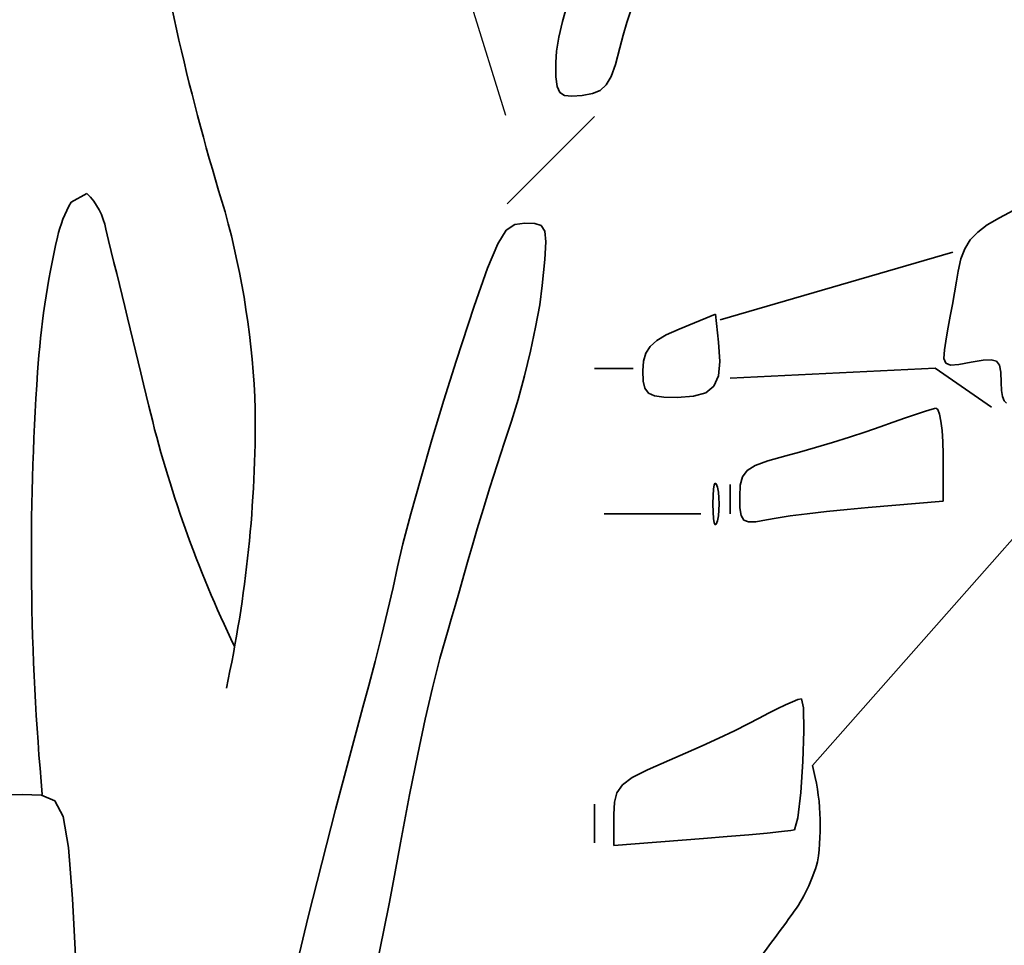
# Model space of a CAD drawing. Units: millimetres. Extents: x 6213367 to 6216886, y 1567607 to 1570857.
# Drawn here: x 6214852 to 6214993, y 1570318 to 1570451 of the extents above; entities that cross this region are included whole.
import ezdxf

# ---------------------------------------------------------------- set-up
doc = ezdxf.new("R2010")
doc.units = ezdxf.units.MM
doc.header["$LTSCALE"] = 5
doc.header["$MEASUREMENT"] = 0
for name, color, linetype, lineweight in [('RasterToVector-0-1', 2, 'Continuous', 35), ('RasterToVector-0-2', 1, 'Continuous', 25), ('RasterToVector-0-5', 3, 'Continuous', 35)]:
    doc.layers.add(name, color=color, linetype=linetype, lineweight=lineweight)

msp = doc.modelspace()

# ---------------------------------------------------------------- linework, layer by layer
at = {"layer": 'RasterToVector-0-1', "color": 92, "linetype": 'Continuous'}
for p, q in [((6214934.3, 1570437.47, 0), (6214921.76, 1570424.93, 0)), ((6214861.31, 1570426.4, 0), (6214859.05, 1570425.17, 0)), ((6214952.4, 1570408.22, 0), (6214985.83, 1570417.97, 0)), ((6214934.3, 1570401.25, 0), (6214939.87, 1570401.25, 0)), ((6214953.8, 1570399.86, 0), (6214983.31, 1570401.31, 0)), ((6214983.31, 1570401.31, 0), (6214991.4, 1570395.68, 0)), ((6215002.54, 1570385.93, 0), (6214965.64, 1570344.15, 0)), ((6214953.8, 1570384.54, 0), (6214953.8, 1570380.36, 0)), ((6214949.62, 1570380.36, 0), (6214935.69, 1570380.36, 0)), ((6214934.3, 1570338.58, 0), (6214934.3, 1570333.01, 0))]:
    msp.add_line(p, q, dxfattribs=at)
for centre, radius, start, end in [((6215216.32, 1570526.96, 0), 350.66, 188.7605, 197.1126), ((6214875.98, 1570415.64, 0), 19.43, 150.6194, 166.6783), ((6214854.74, 1570419.61, 0), 9.45, 10.0169, 45.9182), ((6214764.01, 1570391.3, 0), 121.59, 1.9235, 15.4955), ((6211195.98, 1569515.2, 0), 3778.31, 13.4782, 13.87503), ((6214977.59, 1570392.58, 0), 123.62, 167.129, 176.2263), ((6215236.65, 1570374.56, 0), 383.31, 176.0867, 185.1765), ((6215037.9, 1570436.14, 0), 172.45, 193.5184, 205.7049), ((6214703.64, 1570394.01, 0), 181.9, 347.7121, 0.4317), ((6214933.37, 1570335.5, 0), 33.41, 351.0574, 15.0109), ((6214944.45, 1570336.21, 0), 22.7, 323.6663, 344.9235), ((6215236.13, 1570117.68, 0), 341.76, 143.1264, 147.3063)]:
    msp.add_arc(centre, radius, start, end, dxfattribs=at)
at = {"layer": 'RasterToVector-0-2', "color": 92, "linetype": 'Continuous'}
msp.add_line((6214916.47, 1570453.87, 0), (6214921.49, 1570437.66, 0), dxfattribs=at)
at = {"layer": 'RasterToVector-0-5', "color": 92, "linetype": 'Continuous'}
for p, q in [((6214929.71, 1570451.15, 0), (6214930.39, 1570453.54, 0)), ((6214939.53, 1570452.71, 0), (6214938.97, 1570450.98, 0)), ((6214929.19, 1570448.88, 0), (6214929.71, 1570451.15, 0)), ((6214938.97, 1570450.98, 0), (6214938.45, 1570449.17, 0)), ((6214928.85, 1570446.86, 0), (6214929.19, 1570448.88, 0)), ((6214938.45, 1570449.17, 0), (6214937.97, 1570447.37, 0)), ((6214928.73, 1570445.22, 0), (6214928.85, 1570446.86, 0)), ((6214937.97, 1570447.37, 0), (6214937.33, 1570444.98, 0)), ((6214937.97, 1570447.37, 0), (6214937.97, 1570447.37, 0)), ((6214928.77, 1570443.18, 0), (6214928.73, 1570445.22, 0)), ((6214928.73, 1570445.22, 0), (6214928.73, 1570445.22, 0)), ((6214937.33, 1570444.98, 0), (6214936.7, 1570443.24, 0)), ((6214928.93, 1570441.78, 0), (6214928.77, 1570443.18, 0)), ((6214936.7, 1570443.24, 0), (6214935.99, 1570442.03, 0)), ((6214929.31, 1570440.92, 0), (6214928.93, 1570441.78, 0)), ((6214929.98, 1570440.49, 0), (6214929.31, 1570440.92, 0)), ((6214934.01, 1570440.78, 0), (6214932.56, 1570440.52, 0)), ((6214935.12, 1570441.24, 0), (6214934.01, 1570440.78, 0)), ((6214935.99, 1570442.03, 0), (6214935.12, 1570441.24, 0)), ((6214931.04, 1570440.39, 0), (6214929.98, 1570440.49, 0)), ((6214932.56, 1570440.52, 0), (6214931.04, 1570440.39, 0)), ((6214932.56, 1570440.52, 0), (6214932.56, 1570440.52, 0)), ((6214992.57, 1570422.92, 0), (6214997.67, 1570425.67, 0)), ((6214990.79, 1570421.88, 0), (6214992.57, 1570422.92, 0)), ((6214992.57, 1570422.92, 0), (6214992.57, 1570422.92, 0)), ((6214920.39, 1570419.16, 0), (6214921.63, 1570421.11, 0)), ((6214921.63, 1570421.11, 0), (6214922.85, 1570421.97, 0)), ((6214922.85, 1570421.97, 0), (6214924.28, 1570422.16, 0)), ((6214924.28, 1570422.16, 0), (6214925.71, 1570422.11, 0)), ((6214925.71, 1570422.11, 0), (6214926.65, 1570421.8, 0)), ((6214926.65, 1570421.8, 0), (6214927.16, 1570420.99, 0)), ((6214927.16, 1570420.99, 0), (6214927.31, 1570419.45, 0)), ((6214989.41, 1570420.83, 0), (6214990.79, 1570421.88, 0)), ((6214987.57, 1570418.46, 0), (6214988.35, 1570419.72, 0)), ((6214988.35, 1570419.72, 0), (6214989.41, 1570420.83, 0)), ((6214918.92, 1570415.66, 0), (6214920.39, 1570419.16, 0)), ((6214927.31, 1570419.45, 0), (6214927.17, 1570416.92, 0)), ((6214987, 1570417, 0), (6214987.57, 1570418.46, 0)), ((6214927.17, 1570416.92, 0), (6214926.8, 1570413.17, 0)), ((6214986.61, 1570415.25, 0), (6214987, 1570417, 0)), ((6214917.01, 1570410.19, 0), (6214918.92, 1570415.66, 0)), ((6214986.35, 1570413.78, 0), (6214986.61, 1570415.25, 0)), ((6214986.61, 1570415.25, 0), (6214986.61, 1570415.25, 0)), ((6214926.8, 1570413.17, 0), (6214926.43, 1570410.41, 0)), ((6214926.8, 1570413.17, 0), (6214926.8, 1570413.17, 0)), ((6214986.07, 1570412.14, 0), (6214986.35, 1570413.78, 0)), ((6214985.77, 1570410.44, 0), (6214986.07, 1570412.14, 0)), ((6214914.44, 1570402.31, 0), (6214917.01, 1570410.19, 0)), ((6214926.43, 1570410.41, 0), (6214925.85, 1570407.2, 0)), ((6214985.47, 1570408.75, 0), (6214985.77, 1570410.44, 0)), ((6214946.5, 1570406.91, 0), (6214951.71, 1570409.07, 0)), ((6214951.71, 1570409.07, 0), (6214952.16, 1570405.03, 0)), ((6214985.19, 1570407.17, 0), (6214985.47, 1570408.75, 0)), ((6214925.85, 1570407.2, 0), (6214925.12, 1570403.73, 0)), ((6214944.64, 1570406.07, 0), (6214946.5, 1570406.91, 0)), ((6214946.5, 1570406.91, 0), (6214946.5, 1570406.91, 0)), ((6214984.95, 1570405.8, 0), (6214985.19, 1570407.17, 0)), ((6214943.26, 1570405.27, 0), (6214944.64, 1570406.07, 0)), ((6214984.64, 1570403.93, 0), (6214984.95, 1570405.8, 0)), ((6214984.95, 1570405.8, 0), (6214984.95, 1570405.8, 0)), ((6214941.69, 1570403.46, 0), (6214942.3, 1570404.42, 0)), ((6214942.3, 1570404.42, 0), (6214943.26, 1570405.27, 0)), ((6214952.16, 1570405.03, 0), (6214952.33, 1570402.26, 0)), ((6214925.12, 1570403.73, 0), (6214924.26, 1570400.2, 0)), ((6214941.37, 1570402.32, 0), (6214941.69, 1570403.46, 0)), ((6214984.56, 1570402.69, 0), (6214984.64, 1570403.93, 0)), ((6214984.82, 1570401.99, 0), (6214984.56, 1570402.69, 0)), ((6214912.67, 1570396.7, 0), (6214914.44, 1570402.31, 0)), ((6214914.44, 1570402.31, 0), (6214914.44, 1570402.31, 0)), ((6214941.27, 1570400.92, 0), (6214941.37, 1570402.32, 0)), ((6214952.33, 1570402.26, 0), (6214952.12, 1570400.18, 0)), ((6214985.49, 1570401.73, 0), (6214984.82, 1570401.99, 0)), ((6214986.68, 1570401.81, 0), (6214985.49, 1570401.73, 0)), ((6214988.47, 1570402.14, 0), (6214986.68, 1570401.81, 0)), ((6214990.18, 1570402.44, 0), (6214988.47, 1570402.14, 0)), ((6214988.47, 1570402.14, 0), (6214988.47, 1570402.14, 0)), ((6214991.37, 1570402.51, 0), (6214990.18, 1570402.44, 0)), ((6214992.13, 1570402.29, 0), (6214991.37, 1570402.51, 0)), ((6214992.56, 1570401.71, 0), (6214992.13, 1570402.29, 0)), ((6214992.75, 1570400.71, 0), (6214992.56, 1570401.71, 0)), ((6214924.26, 1570400.2, 0), (6214923.32, 1570396.78, 0)), ((6214941.33, 1570399.43, 0), (6214941.27, 1570400.92, 0)), ((6214941.27, 1570400.92, 0), (6214941.27, 1570400.92, 0)), ((6214952.12, 1570400.18, 0), (6214951.46, 1570398.7, 0)), ((6214992.8, 1570399.23, 0), (6214992.75, 1570400.71, 0)), ((6214941.56, 1570398.39, 0), (6214941.33, 1570399.43, 0)), ((6214942.06, 1570397.71, 0), (6214941.56, 1570398.39, 0)), ((6214951.46, 1570398.7, 0), (6214950.3, 1570397.75, 0)), ((6214992.85, 1570398.1, 0), (6214992.8, 1570399.23, 0)), ((6214992.8, 1570399.23, 0), (6214992.8, 1570399.23, 0)), ((6214942.94, 1570397.31, 0), (6214942.06, 1570397.71, 0)), ((6214944.28, 1570397.13, 0), (6214942.94, 1570397.31, 0)), ((6214946.18, 1570397.09, 0), (6214944.28, 1570397.13, 0)), ((6214948.56, 1570397.24, 0), (6214946.18, 1570397.09, 0)), ((6214946.18, 1570397.09, 0), (6214946.18, 1570397.09, 0)), ((6214950.3, 1570397.75, 0), (6214948.56, 1570397.24, 0)), ((6214992.99, 1570397.23, 0), (6214992.85, 1570398.1, 0)), ((6214993.23, 1570396.6, 0), (6214992.99, 1570397.23, 0)), ((6214910.94, 1570390.98, 0), (6214912.67, 1570396.7, 0)), ((6214923.32, 1570396.78, 0), (6214922.36, 1570393.68, 0)), ((6214982.87, 1570395.41, 0), (6214983.4, 1570395.54, 0)), ((6214983.4, 1570395.54, 0), (6214983.4, 1570395.54, 0)), ((6214983.4, 1570395.54, 0), (6214983.67, 1570395.34, 0)), ((6214993.57, 1570396.24, 0), (6214993.23, 1570396.6, 0)), ((6214977.27, 1570393.54, 0), (6214979.04, 1570394.16, 0)), ((6214979.04, 1570394.16, 0), (6214980.61, 1570394.69, 0)), ((6214980.61, 1570394.69, 0), (6214981.92, 1570395.12, 0)), ((6214981.92, 1570395.12, 0), (6214982.87, 1570395.41, 0)), ((6214983.67, 1570395.34, 0), (6214983.92, 1570394.69, 0)), ((6214983.92, 1570394.69, 0), (6214984.13, 1570393.66, 0)), ((6214922.36, 1570393.68, 0), (6214921.35, 1570390.63, 0)), ((6214922.36, 1570393.68, 0), (6214922.36, 1570393.68, 0)), ((6214973.31, 1570392.15, 0), (6214975.39, 1570392.87, 0)), ((6214975.39, 1570392.87, 0), (6214977.27, 1570393.54, 0)), ((6214975.39, 1570392.87, 0), (6214975.39, 1570392.87, 0)), ((6214984.13, 1570393.66, 0), (6214984.3, 1570392.32, 0)), ((6214968.53, 1570390.6, 0), (6214970.97, 1570391.37, 0)), ((6214970.97, 1570391.37, 0), (6214973.31, 1570392.15, 0)), ((6214984.3, 1570392.32, 0), (6214984.4, 1570390.72, 0)), ((6214909.32, 1570385.43, 0), (6214910.94, 1570390.98, 0)), ((6214921.35, 1570390.63, 0), (6214920.3, 1570387.39, 0)), ((6214963.81, 1570389.21, 0), (6214966.1, 1570389.86, 0)), ((6214966.1, 1570389.86, 0), (6214968.53, 1570390.6, 0)), ((6214984.4, 1570390.72, 0), (6214984.44, 1570388.94, 0)), ((6214959.22, 1570387.96, 0), (6214961.81, 1570388.67, 0)), ((6214961.81, 1570388.67, 0), (6214963.81, 1570389.21, 0)), ((6214984.44, 1570388.94, 0), (6214984.44, 1570388.94, 0)), ((6214984.44, 1570388.94, 0), (6214984.44, 1570382.18, 0)), ((6214920.3, 1570387.39, 0), (6214919.26, 1570384.12, 0)), ((6214956.24, 1570386.59, 0), (6214957.41, 1570387.31, 0)), ((6214957.41, 1570387.31, 0), (6214959.22, 1570387.96, 0)), ((6214955.26, 1570384.46, 0), (6214955.57, 1570385.68, 0)), ((6214955.57, 1570385.68, 0), (6214956.24, 1570386.59, 0)), ((6214907.9, 1570380.34, 0), (6214909.32, 1570385.43, 0)), ((6214919.26, 1570384.12, 0), (6214918.29, 1570380.99, 0)), ((6214951.43, 1570383.89, 0), (6214951.53, 1570384.49, 0)), ((6214951.53, 1570384.49, 0), (6214951.65, 1570384.76, 0)), ((6214951.65, 1570384.76, 0), (6214951.81, 1570384.68, 0)), ((6214951.81, 1570384.68, 0), (6214951.98, 1570384.2, 0)), ((6214951.98, 1570384.2, 0), (6214951.98, 1570384.2, 0)), ((6214951.98, 1570384.2, 0), (6214952.12, 1570383.47, 0)), ((6214955.19, 1570382.82, 0), (6214955.26, 1570384.46, 0)), ((6214951.34, 1570381.77, 0), (6214951.36, 1570382.97, 0)), ((6214951.36, 1570382.97, 0), (6214951.43, 1570383.89, 0)), ((6214952.12, 1570383.47, 0), (6214952.21, 1570382.64, 0)), ((6214955.23, 1570381.19, 0), (6214955.19, 1570382.82, 0)), ((6214955.19, 1570382.82, 0), (6214955.19, 1570382.82, 0)), ((6214951.36, 1570380.56, 0), (6214951.34, 1570381.77, 0)), ((6214951.34, 1570381.77, 0), (6214951.34, 1570381.77, 0)), ((6214952.21, 1570382.64, 0), (6214952.24, 1570381.77, 0)), ((6214952.24, 1570381.77, 0), (6214952.21, 1570380.89, 0)), ((6214984.44, 1570382.18, 0), (6214973.65, 1570381.25, 0)), ((6214906.76, 1570376.01, 0), (6214907.9, 1570380.34, 0)), ((6214918.29, 1570380.99, 0), (6214917.43, 1570378.18, 0)), ((6214951.43, 1570379.65, 0), (6214951.36, 1570380.56, 0)), ((6214952.12, 1570380.06, 0), (6214951.98, 1570379.33, 0)), ((6214952.21, 1570380.89, 0), (6214952.12, 1570380.06, 0)), ((6214955.41, 1570380.09, 0), (6214955.23, 1570381.19, 0)), ((6214955.79, 1570379.44, 0), (6214955.41, 1570380.09, 0)), ((6214962.43, 1570380.04, 0), (6214960.43, 1570379.74, 0)), ((6214964.9, 1570380.35, 0), (6214962.43, 1570380.04, 0)), ((6214967.69, 1570380.67, 0), (6214964.9, 1570380.35, 0)), ((6214970.65, 1570380.97, 0), (6214967.69, 1570380.67, 0)), ((6214973.65, 1570381.25, 0), (6214970.65, 1570380.97, 0)), ((6214951.53, 1570379.04, 0), (6214951.43, 1570379.65, 0)), ((6214951.65, 1570378.77, 0), (6214951.53, 1570379.04, 0)), ((6214951.81, 1570378.86, 0), (6214951.65, 1570378.77, 0)), ((6214951.98, 1570379.33, 0), (6214951.81, 1570378.86, 0)), ((6214951.98, 1570379.33, 0), (6214951.98, 1570379.33, 0)), ((6214956.47, 1570379.17, 0), (6214955.79, 1570379.44, 0)), ((6214957.52, 1570379.21, 0), (6214956.47, 1570379.17, 0)), ((6214959.02, 1570379.49, 0), (6214957.52, 1570379.21, 0)), ((6214960.43, 1570379.74, 0), (6214959.02, 1570379.49, 0)), ((6214959.02, 1570379.49, 0), (6214959.02, 1570379.49, 0)), ((6214917.43, 1570378.18, 0), (6214916.76, 1570375.86, 0)), ((6214905.99, 1570372.71, 0), (6214906.76, 1570376.01, 0)), ((6214916.76, 1570375.86, 0), (6214916.16, 1570373.74, 0)), ((6214916.76, 1570375.86, 0), (6214916.76, 1570375.86, 0)), ((6214916.16, 1570373.74, 0), (6214915.52, 1570371.5, 0)), ((6214905.34, 1570369.75, 0), (6214905.99, 1570372.71, 0)), ((6214905.99, 1570372.71, 0), (6214905.99, 1570372.71, 0)), ((6214915.52, 1570371.5, 0), (6214914.88, 1570369.25, 0)), ((6214904.55, 1570366.37, 0), (6214905.34, 1570369.75, 0)), ((6214914.88, 1570369.25, 0), (6214914.26, 1570367.12, 0)), ((6214903.68, 1570362.76, 0), (6214904.55, 1570366.37, 0)), ((6214914.26, 1570367.12, 0), (6214913.71, 1570365.22, 0)), ((6214913.71, 1570365.22, 0), (6214913.26, 1570363.66, 0)), ((6214913.26, 1570363.66, 0), (6214912.09, 1570359.52, 0)), ((6214913.26, 1570363.66, 0), (6214913.26, 1570363.66, 0)), ((6214902.76, 1570359.12, 0), (6214903.68, 1570362.76, 0)), ((6214901.86, 1570355.64, 0), (6214902.76, 1570359.12, 0)), ((6214912.09, 1570359.52, 0), (6214911.01, 1570355.33, 0)), ((6214901.01, 1570352.52, 0), (6214901.86, 1570355.64, 0)), ((6214911.01, 1570355.33, 0), (6214909.96, 1570350.84, 0)), ((6214961.78, 1570352.88, 0), (6214962.78, 1570353.32, 0)), ((6214962.78, 1570353.32, 0), (6214963.57, 1570353.63, 0)), ((6214963.57, 1570353.63, 0), (6214964.06, 1570353.76, 0)), ((6214964.06, 1570353.76, 0), (6214964.06, 1570353.76, 0)), ((6214964.06, 1570353.76, 0), (6214964.38, 1570352.47, 0)), ((6214897.05, 1570337.84, 0), (6214901.01, 1570352.52, 0)), ((6214901.01, 1570352.52, 0), (6214901.01, 1570352.52, 0)), ((6214957.98, 1570350.96, 0), (6214959.31, 1570351.67, 0)), ((6214959.31, 1570351.67, 0), (6214960.6, 1570352.32, 0)), ((6214960.6, 1570352.32, 0), (6214961.78, 1570352.88, 0)), ((6214964.38, 1570352.47, 0), (6214964.43, 1570349.15, 0)), ((6214909.96, 1570350.84, 0), (6214908.89, 1570345.8, 0)), ((6214954.43, 1570349.16, 0), (6214956.4, 1570350.14, 0)), ((6214956.4, 1570350.14, 0), (6214957.98, 1570350.96, 0)), ((6214957.98, 1570350.96, 0), (6214957.98, 1570350.96, 0)), ((6214952.18, 1570348.1, 0), (6214954.43, 1570349.16, 0)), ((6214964.43, 1570349.15, 0), (6214964.27, 1570344.75, 0)), ((6214949.8, 1570346.99, 0), (6214952.18, 1570348.1, 0)), ((6214945.1, 1570344.92, 0), (6214947.39, 1570345.92, 0)), ((6214947.39, 1570345.92, 0), (6214949.8, 1570346.99, 0)), ((6214908.89, 1570345.8, 0), (6214907.73, 1570339.94, 0)), ((6214941.95, 1570343.54, 0), (6214945.1, 1570344.92, 0)), ((6214945.1, 1570344.92, 0), (6214945.1, 1570344.92, 0)), ((6214964.27, 1570344.75, 0), (6214963.96, 1570340.26, 0)), ((6214939.75, 1570342.41, 0), (6214941.95, 1570343.54, 0)), ((6214938.33, 1570341.37, 0), (6214939.75, 1570342.41, 0)), ((6214937.17, 1570338.87, 0), (6214937.53, 1570340.24, 0)), ((6214937.53, 1570340.24, 0), (6214938.33, 1570341.37, 0)), ((6214963.96, 1570340.26, 0), (6214963.54, 1570336.65, 0)), ((6214849.85, 1570339.95, 0), (6214852.02, 1570339.98, 0)), ((6214852.02, 1570339.98, 0), (6214854.8, 1570339.88, 0)), ((6214854.8, 1570339.88, 0), (6214856.69, 1570339.08, 0)), ((6214856.69, 1570339.08, 0), (6214857.91, 1570336.82, 0)), ((6214907.73, 1570339.94, 0), (6214906.43, 1570333.02, 0)), ((6214937.09, 1570337.09, 0), (6214937.17, 1570338.87, 0)), ((6214893.13, 1570322.37, 0), (6214897.05, 1570337.84, 0)), ((6214857.91, 1570336.82, 0), (6214858.69, 1570332.37, 0)), ((6214937.09, 1570332.66, 0), (6214937.09, 1570337.09, 0)), ((6214963.54, 1570336.65, 0), (6214963.06, 1570334.89, 0)), ((6214961.19, 1570334.64, 0), (6214959.13, 1570334.44, 0)), ((6214962.55, 1570334.79, 0), (6214961.19, 1570334.64, 0)), ((6214963.06, 1570334.89, 0), (6214962.55, 1570334.79, 0)), ((6214963.06, 1570334.89, 0), (6214963.06, 1570334.89, 0)), ((6214949.97, 1570333.66, 0), (6214937.09, 1570332.66, 0)), ((6214953.39, 1570333.94, 0), (6214949.97, 1570333.66, 0)), ((6214949.97, 1570333.66, 0), (6214949.97, 1570333.66, 0)), ((6214956.49, 1570334.2, 0), (6214953.39, 1570333.94, 0)), ((6214959.13, 1570334.44, 0), (6214956.49, 1570334.2, 0)), ((6214858.69, 1570332.37, 0), (6214859.26, 1570324.96, 0)), ((6214906.43, 1570333.02, 0), (6214905.65, 1570328.84, 0)), ((6214906.43, 1570333.02, 0), (6214906.43, 1570333.02, 0)), ((6214905.65, 1570328.84, 0), (6214904.81, 1570324.51, 0)), ((6214859.26, 1570324.96, 0), (6214859.83, 1570313.87, 0)), ((6214904.81, 1570324.51, 0), (6214903.95, 1570320.24, 0)), ((6214889.46, 1570307.05, 0), (6214893.13, 1570322.37, 0)), ((6214903.95, 1570320.24, 0), (6214903.14, 1570316.25, 0))]:
    msp.add_line(p, q, dxfattribs=at)

doc.saveas('drawing.dxf')
